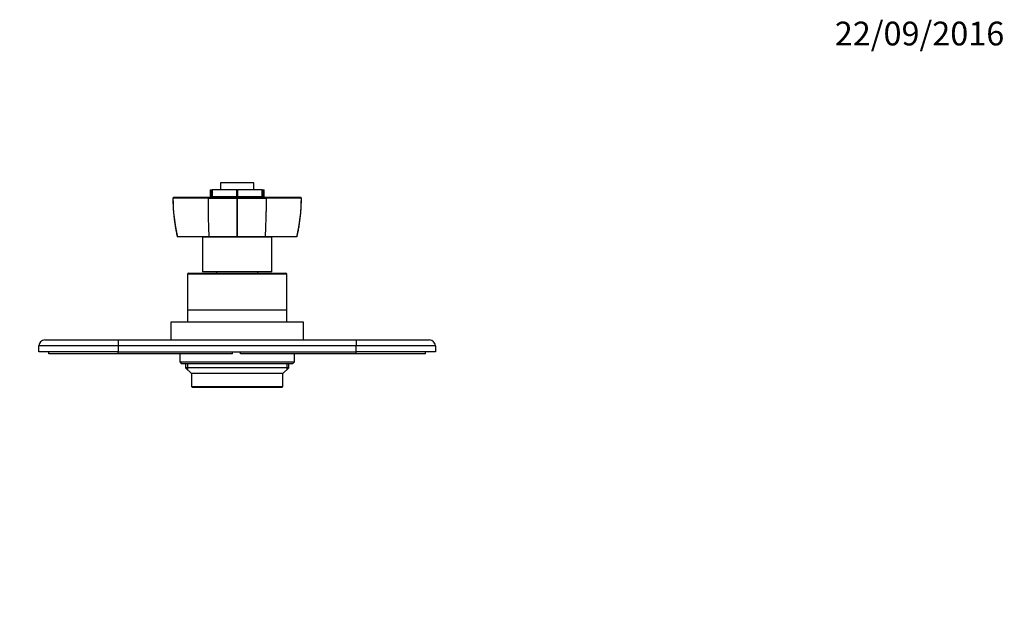
# Paper-space layout 'Layout1' of a CAD drawing. Units: millimetres. Extents: x 0 to 970, y 0 to 1167.
# Drawn here: x 463 to 960, y 875 to 1167 of the extents above; entities that cross this region are included whole.
import ezdxf
from ezdxf import colors
from ezdxf.entities.mleader import LeaderData, LeaderLine
from ezdxf.math import Vec2, Vec3

# ---------------------------------------------------------------- set-up
doc = ezdxf.new("R2010")
doc.units = ezdxf.units.MM
doc.layers.add('DV4_Défaut', color=7, linetype='Continuous')
doc.layers.add('Défaut', color=7, linetype='Continuous')

# ---------------------------------------------------------------- blocks, each defined once
blk = doc.blocks.new('_DOT')
at = {"color": 0}
blk.add_line((0, 0), (-1, 0), dxfattribs=at)
at = {"color": 0, "const_width": 0.333}
blk.add_lwpolyline([(-0.1665, 0, 1), (0.1665, 0, 1)], format="xyb", close=True, dxfattribs=at)
blk = doc.blocks.new('SE3')
at = {"layer": 'DV4_Défaut', "color": 7, "linetype": 'Continuous'}
for p, q in [((581.29, 1084.15), (564.49, 1084.15)), ((564.49, 1084.15), (564.49, 1080.65)), ((581.29, 1080.65), (581.29, 1084.15)), ((559.26, 1080.65), (560.13, 1080.65)), ((559.26, 1080.65), (559.26, 1077.15)), ((560.13, 1077.15), (560.13, 1080.65)), ((560.13, 1080.65), (560.26, 1080.65)), ((560.26, 1080.65), (560.26, 1077.15)), ((572.8, 1080.65), (560.26, 1080.65)), ((572.8, 1077.15), (572.8, 1080.65)), ((572.8, 1080.65), (572.98, 1080.65)), ((572.98, 1080.65), (572.98, 1077.15)), ((585.52, 1080.65), (572.98, 1080.65)), ((585.52, 1077.15), (585.52, 1080.65)), ((585.52, 1080.65), (585.65, 1080.65)), ((585.65, 1080.65), (585.65, 1077.15)), ((585.65, 1080.65), (586.52, 1080.65)), ((586.52, 1077.15), (586.52, 1080.65)), ((540.92, 1076.95), (540.38, 1076.45)), ((540.44, 1076.51), (540.49, 1076.46)), ((558.24, 1076.45), (558.66, 1076.95)), ((559.26, 1077.15), (560.13, 1077.15)), ((560.26, 1077.15), (560.13, 1077.15)), ((572.8, 1077.15), (560.26, 1077.15)), ((562.89, 1077.15), (562.89, 1076.95)), ((572.66, 1076.46), (572.89, 1076.51)), ((572.98, 1077.15), (572.8, 1077.15)), ((572.89, 1076.45), (572.89, 1076.95)), ((572.89, 1076.51), (573.12, 1076.46)), ((585.52, 1077.15), (572.98, 1077.15)), ((582.89, 1076.95), (582.89, 1077.15)), ((585.65, 1077.15), (585.52, 1077.15)), ((585.65, 1077.15), (586.52, 1077.15)), ((587.54, 1076.45), (587.13, 1076.95)), ((605.4, 1076.45), (604.85, 1076.95)), ((605.29, 1076.46), (605.34, 1076.51)), ((558.67, 1056.95), (542.71, 1056.95)), ((590.39, 1056.75), (555.39, 1056.75)), ((555.39, 1056.75), (555.39, 1039.25)), ((572.7, 1056.95), (558.67, 1056.95)), ((563.89, 1056.95), (563.89, 1056.75)), ((573.08, 1056.95), (572.7, 1056.95)), ((587.11, 1056.95), (573.08, 1056.95)), ((581.89, 1056.75), (581.89, 1056.95)), ((603.07, 1056.95), (587.11, 1056.95)), ((590.39, 1039.25), (590.39, 1056.75)), ((548.39, 1038.55), (597.39, 1038.55)), ((590.39, 1039.25), (555.39, 1039.25)), ((562.39, 1039.25), (562.39, 1038.55)), ((583.39, 1038.55), (583.39, 1039.25)), ((597.89, 1038.05), (547.89, 1038.05)), ((547.89, 1038.05), (547.89, 1020.05)), ((597.89, 1020.05), (597.89, 1038.05)), ((547.89, 1020.05), (597.89, 1020.05)), ((597.89, 1019.85), (547.89, 1019.85)), ((547.89, 1019.85), (547.89, 1013.85)), ((549.89, 1020.05), (549.89, 1019.85)), ((595.89, 1019.85), (595.89, 1020.05)), ((597.89, 1013.85), (597.89, 1019.85)), ((606.39, 1013.85), (539.39, 1013.85)), ((539.39, 1013.85), (539.39, 1004.85)), ((606.39, 1004.85), (606.39, 1013.85)), ((475.89, 1004.85), (512.89, 1004.85)), ((512.89, 1004.85), (632.89, 1004.85)), ((512.89, 1004.85), (512.89, 1001.85)), ((530.39, 1004.95), (532.39, 1004.95)), ((530.39, 1004.95), (530.39, 1004.85)), ((532.39, 1004.95), (533.39, 1004.95)), ((532.39, 1004.95), (532.39, 1004.85)), ((533.39, 1004.95), (535.39, 1004.95)), ((533.39, 1004.95), (533.39, 1004.85)), ((535.39, 1004.95), (535.39, 1004.85)), ((535.39, 1004.95), (535.53, 1004.95)), ((535.53, 1004.95), (535.53, 1004.85)), ((535.53, 1004.95), (539.39, 1004.95)), ((606.39, 1004.95), (610.25, 1004.95)), ((610.25, 1004.95), (610.25, 1004.85)), ((610.25, 1004.95), (610.39, 1004.95)), ((610.39, 1004.95), (610.39, 1004.85)), ((610.39, 1004.95), (615.39, 1004.95)), ((615.39, 1004.95), (615.39, 1004.85)), ((632.89, 1004.85), (669.89, 1004.85)), ((632.89, 1004.85), (632.89, 1001.85)), ((472.89, 998.85), (472.89, 1001.85)), ((512.89, 1001.85), (472.89, 1001.85)), ((512.89, 998.85), (472.89, 998.85)), ((477.89, 997.85), (477.89, 998.85)), ((512.89, 1001.85), (512.89, 998.85)), ((632.89, 1001.85), (512.89, 1001.85)), ((512.89, 998.85), (632.89, 998.85)), ((512.89, 997.85), (512.89, 998.85)), ((570.59, 997.85), (570.59, 998.85)), ((574.59, 997.85), (574.59, 998.85)), ((632.89, 998.85), (632.89, 1001.85)), ((672.89, 1001.85), (632.89, 1001.85)), ((672.89, 998.85), (632.89, 998.85)), ((632.89, 997.85), (632.89, 998.85)), ((667.89, 997.85), (667.89, 998.85)), ((672.89, 1001.85), (672.89, 998.85)), ((512.89, 997.85), (477.89, 997.85)), ((570.59, 997.85), (512.89, 997.85)), ((543.89, 997.85), (543.89, 993.85)), ((543.89, 993.85), (601.89, 993.85)), ((543.89, 993.85), (544.89, 992.85)), ((632.89, 997.85), (574.59, 997.85)), ((600.89, 992.85), (601.89, 993.85)), ((601.89, 993.85), (601.89, 997.85)), ((667.89, 997.85), (632.89, 997.85)), ((600.89, 992.85), (544.89, 992.85)), ((546.89, 992.85), (546.89, 990.85)), ((598.89, 990.85), (546.89, 990.85)), ((546.89, 990.85), (549.89, 987.85)), ((547.81, 992.85), (547.81, 989.93)), ((595.89, 987.85), (598.89, 990.85)), ((597.97, 992.85), (597.97, 989.93)), ((598.89, 990.85), (598.89, 992.85)), ((595.89, 987.85), (549.89, 987.85)), ((549.89, 987.85), (549.89, 981.35)), ((595.89, 981.35), (595.89, 987.85)), ((549.89, 981.35), (595.89, 981.35)), ((549.89, 981.35), (550.39, 980.85)), ((595.39, 980.85), (550.39, 980.85)), ((595.39, 980.85), (595.89, 981.35))]:
    blk.add_line(p, q, dxfattribs=at)
for centre, radius, start, end in [((549.54, -73.38), 1149.86, 89.56588, 90.45104), ((632.4, 1077.05), 91.91, 180.3784, 192.6346), ((565.84, 3214.19), 2137.75, 269.79647, 270.18269), ((5575.4, 1076.75), 5002.74, 180.00344, 180.22674), ((-4405.12, 1076.64), 4978.24, 359.7733, 359.99771), ((579.94, 3212.93), 2136.49, 269.81711, 270.20375), ((2195.97, 1070.93), 1608.44, 179.80359, 180.04256), ((596.25, -71.63), 1148.11, 89.54845, 90.43464), ((513.35, 1077.06), 91.94, 347.3667, 359.6187), ((755.79, 1069.73), 197.54, 179.9977, 183.7104), ((389.99, 1069.73), 197.54, 356.2896, 0.0023), ((548.39, 1038.05), 0.5, 90, 180), ((597.39, 1038.05), 0.5, 0, 90), ((475.89, 1001.85), 3, 90, 180), ((669.89, 1001.85), 3, 0, 90)]:
    blk.add_arc(centre, radius, start, end, dxfattribs=at)
for points, degree, knots in [([(540.45, 1076.51), (540.47, 1075.51), (540.5, 1073.88), (540.62, 1071.28), (540.8, 1068.82), (541.05, 1066.38), (541.38, 1063.88), (541.78, 1061.38), (542.22, 1058.99), (542.53, 1057.63), (542.68, 1056.95)], 3, [0, 0, 0, 0, 0.138138, 0.267614, 0.387939, 0.516019, 0.639201, 0.771478, 0.903546, 1, 1, 1, 1]), ([(540.92, 1076.95), (543.49, 1076.95), (548.1, 1076.95), (552.64, 1076.95), (558.66, 1076.95)], 2, [0, 0, 0, 0.5, 0.5, 1, 1, 1]), ([(558.66, 1076.95), (560.01, 1076.95), (563.65, 1076.95), (567.35, 1076.95), (572.89, 1076.95)], 2, [0, 0, 0, 0.5, 0.5, 1, 1, 1]), ([(572.89, 1076.95), (578.43, 1076.95), (582.13, 1076.95), (585.77, 1076.95), (587.12, 1076.95)], 2, [0, 0, 0, 0.5, 0.5, 1, 1, 1]), ([(587.12, 1076.95), (593.14, 1076.95), (597.69, 1076.95), (602.3, 1076.95), (604.86, 1076.95)], 2, [0, 0, 0, 0.5, 0.5, 1, 1, 1]), ([(603.1, 1056.95), (603.15, 1057.17), (603.38, 1058.16), (603.77, 1060.13), (604.22, 1062.67), (604.59, 1065.25), (604.89, 1067.8), (605.1, 1070.31), (605.23, 1072.81), (605.31, 1074.93), (605.32, 1076.1), (605.32, 1076.51)], 3, [0, 0, 0, 0, 0.032102, 0.163864, 0.29569, 0.427715, 0.560097, 0.686033, 0.810244, 0.943953, 1, 1, 1, 1])]:
    blk.add_open_spline(points, degree=degree, knots=knots, dxfattribs=at)
blk.add_open_spline([(558.25, 1076.45), (558.25, 1074.21), (558.25, 1071.98), (558.25, 1069.74)], degree=3, dxfattribs=at)

psp = doc.layouts.get("Layout1")

# ---------------------------------------------------------------- block references
at = {"layer": 'Défaut'}
psp.add_blockref('SE3', (0, 0), dxfattribs=at)

# ---------------------------------------------------------------- leaders
at = {"layer": 'Défaut', "color": 7, "linetype": 'Continuous'}
ml = psp.add_multileader_mtext('Standard', dxfattribs=at)
ml.set_content('{\\pxsm0.9;\\fSolid Edge ISO|b1||i0||c0|p34;\\W1.;22/09/2016\\P}', color=256)
ml.set_leader_properties()
ml.set_arrow_properties(name='DOT')
ml.build(insert=Vec2(0, 0))
ml.multileader.update_dxf_attribs({"leader_type": 0, "dogleg_length": 0, "arrow_head_size": 12})
ctx = ml.context
ctx.base_point, ctx.char_height, ctx.arrow_head_size, ctx.landing_gap_size = Vec3(870.15, 1159.45), 12, 12, 4.2
notes = []
notes.append((ctx, [(0, (0, 0, 0), (0, 0), (1, 0), 1, [])]))
ctx.mtext.insert = Vec3(874.35, 1165.57)
for ctx, leaders in notes:
    for number, flags, end, landing, length, lines in leaders:
        leader = LeaderData()
        leader.index, (leader.has_last_leader_line, leader.has_dogleg_vector, leader.attachment_direction) = number, flags
        leader.last_leader_point, leader.dogleg_vector, leader.dogleg_length = Vec3(end), Vec3(landing), length
        for number, points, colour, breaks in lines:
            line = LeaderLine()
            line.index, line.vertices, line.color, line.breaks = number, Vec3.list(points), colors.encode_raw_color(colour), breaks
            leader.lines.append(line)
        ctx.leaders.append(leader)

doc.saveas('drawing.dxf')
